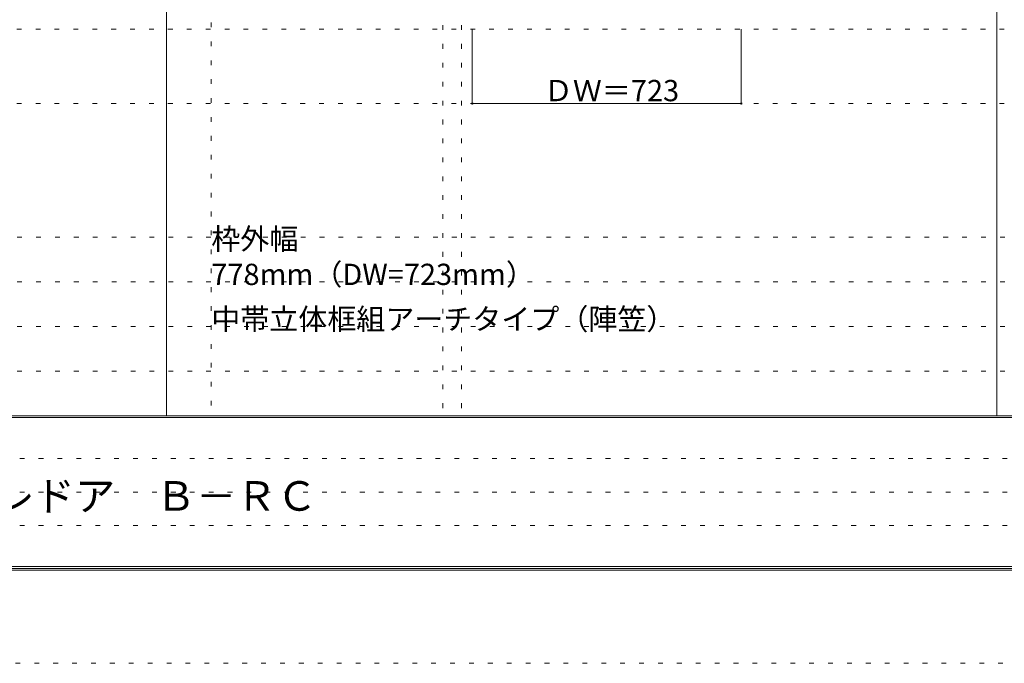
# Model space of a CAD drawing. Units: millimetres. Extents: x -6300 to 6000, y -4455 to 4425.
# Drawn here: x -3653 to -1007, y -4455 to -2726 of the extents above; entities that cross this region are included whole.
import ezdxf

# ---------------------------------------------------------------- set-up
doc = ezdxf.new("R2010")
doc.units = ezdxf.units.MM
doc.header["$LTSCALE"] = 30
doc.linetypes.add('JWW_HOJO', pattern=[1.693333, -1.27, 0.423333])
for name, color, linetype in [('0-0_補助線', 7, 'Continuous'), ('0-A_文字', 7, 'Continuous'), ('0-B_寸法', 7, 'Continuous'), ('F-0_補助線', 7, 'Continuous'), ('F-1_枠', 7, 'Continuous'), ('F-A_文字', 7, 'Continuous')]:
    doc.layers.add(name, color=color, linetype=linetype)

msp = doc.modelspace()

# ---------------------------------------------------------------- linework, layer by layer
at = {"layer": '0-0_補助線', "color": 120, "linetype": 'JWW_HOJO', "lineweight": 5}
for p, q in [((-3138.4, 4175), (-3138.4, -3790)), ((-2515.8, 3965), (-2515.8, -3790)), ((-5490, -2751.3), (5700, -2751.3)), ((5700, -3310), (-6000, -3310)), ((5700, -3430), (-6000, -3430)), ((5700, -3550), (-6000, -3550)), ((5700, -3670), (-6000, -3670))]:
    msp.add_line(p, q, dxfattribs=at)
at = {"layer": '0-0_補助線', "color": 7, "linetype": 'JWW_HOJO', "lineweight": 9}
for p, q in [((-2465.8, 3965), (-2465.8, -3790)), ((-5490, -2951.3), (5700, -2951.3))]:
    msp.add_line(p, q, dxfattribs=at)
at = {"layer": '0-B_寸法', "color": 120, "linetype": 'Continuous', "lineweight": 5}
for p, q in [((-2436.8, -2951.3), (-2436.8, -2751.3)), ((-1713.8, -2951.3), (-1713.8, -2751.3)), ((-2436.8, -2951.3), (-1713.8, -2951.3))]:
    msp.add_line(p, q, dxfattribs=at)
at = {"layer": '0-B_寸法', "color": 7, "linetype": 'Continuous', "lineweight": 9, "const_width": 3}
for points in [[(-2435.3, -2951.3, 0.414214), (-2436.8, -2949.8, 0.414214), (-2438.3, -2951.3, 0.414214), (-2436.8, -2952.8, 0.414214)], [(-1712.3, -2951.3, 0.414214), (-1713.8, -2949.8, 0.414214), (-1715.3, -2951.3, 0.414214), (-1713.8, -2952.8, 0.414214)]]:
    msp.add_lwpolyline(points, format="xyb", close=True, dxfattribs=at)
at = {"layer": 'F-0_補助線', "color": 7, "linetype": 'JWW_HOJO', "lineweight": 9}
for p, q in [((-5990, -3905), (-150, -3905)), ((-5990, -3995), (-150, -3995)), ((-5990, -4085), (-150, -4085))]:
    msp.add_line(p, q, dxfattribs=at)
at = {"layer": 'F-0_補助線', "color": 120, "linetype": 'JWW_HOJO', "lineweight": 5}
msp.add_line((6000, -4455), (-6300, -4455), dxfattribs=at)
at = {"layer": 'F-1_枠', "color": 200, "linetype": 'Continuous', "lineweight": 20}
for p, q in [((-3258.4, 4175), (-3258.4, -3790)), ((-1026.8, 4175), (-1026.8, -3790)), ((5700, -3790), (-6000, -3790)), ((5700, -3795), (-6000, -3795)), ((5700, -4195), (-6000, -4195)), ((5700, -4200), (-6000, -4200)), ((5700, -4205), (-6000, -4205))]:
    msp.add_line(p, q, dxfattribs=at)

# ---------------------------------------------------------------- texts
at = {"layer": '0-A_文字', "color": 7, "linetype": 'Continuous', "lineweight": 9, "char_height": 57.15, "attachment_point": 7}
for s, insert, width in [('{\\fＭＳ ゴシック|b0|i0|c128|p49;枠外幅 778mm（DW=723mm）}', (-3138.4, -3438.9), 900), ('{\\fＭＳ ゴシック|b0|i0|c128|p49;中帯立体框組アーチタイプ（陣笠）}', (-3138.4, -3558.9), 1200)]:
    msp.add_mtext(s, dxfattribs=dict(at, insert=insert, width=width))
at = {"layer": '0-B_寸法', "color": 7, "linetype": 'Continuous', "lineweight": 70, "insert": (-2244.5, -2945.2), "char_height": 57.15, "width": 337.5, "attachment_point": 7}
msp.add_mtext('{\\fＭＳ ゴシック|b0|i0|c128|p49;ＤＷ＝723}', dxfattribs=at)
at = {"layer": 'F-A_文字', "color": 7, "linetype": 'Continuous', "lineweight": 0, "insert": (-5240, -4045.3), "char_height": 79.49, "width": 2295, "attachment_point": 7}
msp.add_mtext('{\\fＭＳ ゴシック|b0|i0|c128|p49;ドレタス\u3000シングルドア／トイレドア\u3000Ｂ－ＲＣ}', dxfattribs=at)

doc.saveas('drawing.dxf')
